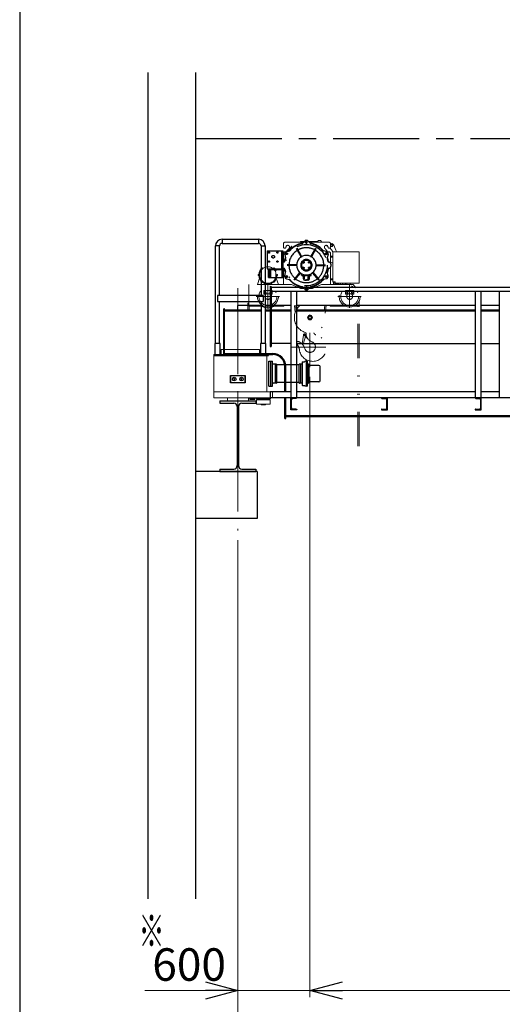
# Model space of a CAD drawing. Units: millimetres. Extents: x -185 to 185, y -134 to 137.
# Drawn here: x -185 to -140, y -54 to 37 of the extents above; entities that cross this region are included whole.
import ezdxf
from ezdxf.enums import TextEntityAlignment as Align

# ---------------------------------------------------------------- set-up
doc = ezdxf.new("R2010")
doc.units = ezdxf.units.MM
doc.header["$LTSCALE"] = 0.25
doc.header["$PDSIZE"] = 1
for name, pattern in [('CENTER', [50.8, 31.75, -6.35, 6.35, -6.35]), ('DASHED2', [9.525, 6.35, -3.175]), ('DIVIDE', [31.75, 12.7, -6.35, 0, -6.35, 0, -6.35])]:
    doc.linetypes.add(name, pattern=pattern)
doc.layers.add('Layer0016', color=7, linetype='Continuous')
doc.styles.add('dcStyle0', font='txt.shx', dxfattribs={"width": 0.8, "bigfont": 'bigfont'})
doc.dimstyles.new('dc_Rotated', dxfattribs={"dimtxt": 3, "dimasz": 3.000002, "dimexe": 0.6, "dimexo": 0.9, "dimgap": 0.9, "dimtad": 3, "dimdsep": 46, "dimtxsty": 'dcStyle0', "dimblk1": 'OPEN30', "dimblk2": 'OPEN30', "dimsah": 1, "dimcen": 0.09, "dimse2": 1, "dimclrd": 91, "dimclre": 91, "dimclrt": 7, "dimadec": 0, "dimazin": 2, "dimtfac": 1, "dimtdec": 4, "dimtmove": 0, "dimatfit": 3, "dimfxl": 1, "dimarcsym": 0})

# ---------------------------------------------------------------- blocks, each defined once
blk = doc.blocks.new('_Open30')
at = {"color": 0, "linetype": 'ByBlock', "lineweight": -2}
for p, q in [((-1, 0.267949), (0, 0)), ((0, 0), (-1, -0.267949)), ((0, 0), (-1, 0))]:
    blk.add_line(p, q, dxfattribs=at)
blk = doc.blocks.new('*D115')
at = {"layer": 'Layer0016', "color": 91, "linetype": 'Continuous', "lineweight": 13}
for p, q in [((-164.831, -11.054), (-164.831, -61.26)), ((57.391, -11.054), (57.391, -61.26)), ((-164.831, -60.66), (57.391, -60.66))]:
    blk.add_line(p, q, dxfattribs=at)
at = {"layer": 'Layer0016', "color": 91, "xscale": 3.000002807615286, "yscale": 2.999989368223643}
for p, rotation in [((-164.831, -60.66), 180), ((57.391, -60.66), 360)]:
    blk.add_blockref('_Open30', p, dxfattribs=dict(at, rotation=rotation))
at = {"layer": 'Layer0016', "color": 7, "insert": (-75.651, -59.76), "char_height": 3, "width": 45.75, "attachment_point": 8, "style": 'dcStyle0'}
blk.add_mtext('\\T1.00;走行レールスパン\u300020000', dxfattribs=at)
blk = doc.blocks.new('*D116')
at = {"layer": 'Layer0016', "color": 91, "linetype": 'Continuous', "lineweight": 13}
for p, q in [((-158.165, 4.033), (-158.165, -53.26)), ((-164.831, -11.054), (-164.831, -53.26)), ((-173.429, -52.66), (-164.831, -52.66)), ((-164.831, -52.66), (-158.165, -52.66))]:
    blk.add_line(p, q, dxfattribs=at)
at = {"layer": 'Layer0016', "color": 91, "xscale": 3.000002807615286, "yscale": 2.999989368223643, "rotation": 360}
blk.add_blockref('_Open30', (-164.831, -52.66), dxfattribs=at)
at = {"layer": 'Layer0016', "color": 7, "insert": (-165.929, -51.76), "char_height": 3, "width": 12.75, "attachment_point": 9, "style": 'dcStyle0'}
blk.add_mtext('\\T1.00;600', dxfattribs=at)
blk = doc.blocks.new('*D117')
at = {"layer": 'Layer0016', "color": 91, "linetype": 'Continuous', "lineweight": 13}
for p, q in [((-158.165, 4.033), (-158.165, -53.26)), ((45.724, 4.033), (45.724, -53.26)), ((-158.165, -52.66), (45.724, -52.66))]:
    blk.add_line(p, q, dxfattribs=at)
at = {"layer": 'Layer0016', "color": 91, "xscale": 3.000002807615286, "yscale": 2.999989368223643}
for p, rotation in [((-158.165, -52.66), 180), ((45.724, -52.66), 360)]:
    blk.add_blockref('_Open30', p, dxfattribs=dict(at, rotation=rotation))
at = {"layer": 'Layer0016', "color": 7, "insert": (-75.008, -51.76), "char_height": 3, "width": 39.75, "attachment_point": 8, "style": 'dcStyle0'}
blk.add_mtext('\\T1.00;横行稼動範囲\u300018350', dxfattribs=at)
blk = doc.blocks.new('DC_GROUP_MDOU0520_R0_96')
at = {"layer": 'Layer0016', "color": 6, "linetype": 'DIVIDE', "lineweight": 18}
for p, q in [((-160.498, 16.458), (-158.768, 16.458)), ((-159.054, 16.535), (-159.054, 16.458)), ((-158.69, 16.535), (-159.054, 16.535)), ((-157.498, 16.535), (-158.306, 16.535)), ((-158.228, 16.458), (-156.387, 16.458)), ((-157.498, 16.535), (-157.498, 16.458)), ((-157.415, 16.59), (-157.488, 16.458)), ((-157.21, 16.621), (-157.367, 16.619)), ((-157.161, 16.593), (-157.081, 16.458)), ((-160.609, 16.346), (-160.609, 16.013)), ((-160.422, 15.569), (-160.498, 15.569)), ((-156.476, 15.569), (-156.387, 15.569)), ((-156.276, 16.346), (-156.276, 16.013)), ((-156.166, 16.326), (-156.276, 16.257)), ((-155.966, 16.198), (-156.099, 16.32)), ((-156.058, 15.592), (-153.614, 15.592)), ((-156.058, 12.804), (-156.058, 15.592)), ((-155.779, 15.743), (-155.966, 16.198)), ((-155.711, 15.6), (-155.779, 15.743)), ((-153.614, 12.674), (-153.614, 15.592)), ((-160.609, 15.235), (-160.676, 15.235)), ((-160.676, 15.235), (-160.676, 14.585)), ((-160.609, 15.458), (-160.609, 14.628)), ((-156.276, 15.458), (-156.276, 14.539)), ((-156.058, 14.54), (-156.276, 14.636)), ((-156.07, 15.18), (-156.226, 15.18)), ((-156.07, 15.08), (-156.226, 15.08)), ((-162.706, 13.998), (-162.712, 13.951)), ((-162.611, 14.092), (-162.564, 14.099)), ((-161.496, 14.092), (-161.543, 14.099)), ((-161.401, 13.998), (-161.395, 13.951)), ((-160.676, 14.108), (-160.676, 13.235)), ((-160.609, 14.065), (-160.609, 12.569)), ((-156.276, 14.154), (-156.276, 12.569)), ((-162.828, 13.132), (-163.02, 12.569)), ((-162.896, 13.496), (-162.887, 13.496)), ((-162.896, 13.496), (-162.896, 13.385)), ((-162.896, 13.385), (-162.887, 13.385)), ((-162.887, 13.496), (-162.887, 13.385)), ((-162.798, 13.282), (-162.798, 13.599)), ((-162.706, 12.883), (-162.712, 12.93)), ((-162.611, 12.788), (-162.564, 12.782)), ((-161.496, 12.788), (-161.543, 12.782)), ((-161.401, 12.883), (-161.395, 12.93)), ((-161.309, 13.282), (-161.309, 13.599)), ((-161.279, 13.132), (-161.087, 12.569)), ((-161.211, 13.496), (-161.22, 13.496)), ((-161.22, 13.496), (-161.22, 13.385)), ((-161.211, 13.385), (-161.22, 13.385)), ((-161.211, 13.496), (-161.211, 13.385)), ((-160.609, 13.235), (-160.676, 13.235)), ((-156.07, 13.08), (-156.226, 13.08)), ((-156.07, 12.98), (-156.226, 12.98)), ((-156.058, 12.804), (-155.836, 12.804)), ((-156.02, 12.804), (-156.02, 12.758)), ((-155.92, 12.758), (-156.02, 12.758)), ((-155.998, 12.758), (-155.998, 12.569)), ((-155.92, 12.804), (-155.92, 12.758)), ((-155.836, 12.785), (-155.92, 12.785)), ((-155.836, 12.674), (-155.836, 12.804)), ((-159.887, 12.569), (-163.831, 12.569)), ((-163.831, 10.569), (-163.831, 12.569)), ((-161.665, 12.013), (-162.442, 12.013)), ((-162.442, 11.658), (-162.442, 12.013)), ((-162.345, 11.908), (-162.387, 11.835)), ((-162.387, 11.835), (-162.345, 11.763)), ((-162.262, 11.908), (-162.345, 11.908)), ((-162.22, 11.835), (-162.262, 11.908)), ((-162.262, 11.763), (-162.22, 11.835)), ((-162.054, 10.407), (-162.054, 12.601)), ((-161.845, 11.908), (-161.887, 11.835)), ((-161.887, 11.835), (-161.845, 11.763)), ((-161.762, 11.908), (-161.845, 11.908)), ((-161.72, 11.835), (-161.762, 11.908)), ((-161.762, 11.763), (-161.72, 11.835)), ((-161.665, 11.658), (-161.665, 12.013)), ((-159.054, 12.18), (-159.887, 12.569)), ((-158.712, 12.18), (-159.054, 12.18)), ((-157.942, 12.18), (-158.284, 12.18)), ((-157.109, 12.569), (-157.942, 12.18)), ((-155.122, 12.569), (-157.109, 12.569)), ((-155.931, 12.569), (-155.931, 12.635)), ((-155.931, 12.635), (-155.487, 12.635)), ((-155.836, 12.674), (-153.614, 12.674)), ((-155.82, 12.635), (-155.82, 12.674)), ((-155.82, 12.674), (-155.82, 12.635)), ((-155.598, 12.569), (-155.598, 12.635)), ((-155.483, 12.594), (-155.598, 12.613)), ((-155.487, 12.635), (-155.487, 12.674)), ((-155.47, 12.569), (-155.483, 12.594)), ((-155.331, 12.569), (-155.331, 12.674)), ((-155.028, 12.674), (-155.145, 12.615)), ((-155.122, 12.569), (-155.145, 12.615)), ((-154.165, 12.569), (-155.122, 12.569)), ((-154.887, 11.658), (-154.887, 12.013)), ((-154.109, 12.013), (-154.887, 12.013)), ((-154.79, 11.908), (-154.831, 11.835)), ((-154.831, 11.835), (-154.79, 11.763)), ((-154.706, 11.908), (-154.79, 11.908)), ((-154.724, 12.569), (-154.777, 12.674)), ((-154.665, 11.835), (-154.706, 11.908)), ((-154.706, 11.763), (-154.665, 11.835)), ((-154.498, 10.407), (-154.498, 12.601)), ((-154.442, 12.569), (-154.442, 12.674)), ((-154.29, 11.908), (-154.331, 11.835)), ((-154.331, 11.835), (-154.29, 11.763)), ((-154.206, 11.908), (-154.29, 11.908)), ((-154.165, 11.835), (-154.206, 11.908)), ((-154.206, 11.763), (-154.165, 11.835)), ((-154.165, 12.569), (-153.939, 12.253)), ((-154.109, 11.658), (-154.109, 12.013)), ((-160.98, 11.458), (-163.133, 11.458)), ((-162.242, 11.658), (-162.442, 11.658)), ((-162.345, 11.763), (-162.262, 11.763)), ((-162.137, 11.683), (-162.137, 11.72)), ((-162.137, 11.683), (-161.97, 11.683)), ((-161.97, 11.683), (-161.97, 11.72)), ((-161.665, 11.658), (-161.865, 11.658)), ((-161.845, 11.763), (-161.762, 11.763)), ((-153.424, 11.458), (-155.577, 11.458)), ((-154.687, 11.658), (-154.887, 11.658)), ((-154.79, 11.763), (-154.706, 11.763)), ((-154.581, 11.683), (-154.581, 11.72)), ((-154.581, 11.683), (-154.415, 11.683)), ((-154.415, 11.683), (-154.415, 11.72)), ((-154.109, 11.658), (-154.309, 11.658)), ((-154.29, 11.763), (-154.206, 11.763)), ((-153.609, 10.569), (-153.609, 11.064)), ((-163.831, 10.846), (-163.909, 10.846)), ((-163.909, 10.124), (-163.909, 10.846)), ((-163.776, 10.124), (-163.909, 10.124)), ((-162.447, 10.569), (-163.831, 10.569)), ((-163.776, 10.124), (-163.776, 10.569)), ((-160.609, 10.569), (-161.66, 10.569)), ((-160.609, 10.569), (-160.554, 10.624)), ((-156.331, 10.624), (-160.554, 10.624)), ((-159.534, 9.973), (-159.599, 10.624)), ((-159.432, 10.205), (-159.474, 10.624)), ((-158.165, 4.933), (-158.165, 10.804)), ((-156.865, 10.144), (-156.798, 10.624)), ((-156.774, 9.905), (-156.672, 10.624)), ((-156.276, 10.569), (-156.331, 10.624)), ((-154.892, 10.569), (-156.276, 10.569)), ((-153.609, 10.569), (-154.104, 10.569)), ((-153.754, -2.39), (-153.754, 10.569)), ((-153.609, -2.39), (-153.609, 10.569)), ((-158.28, 9.708), (-158.396, 9.508)), ((-158.396, 9.508), (-158.28, 9.308)), ((-158.049, 9.708), (-158.28, 9.708)), ((-158.28, 9.308), (-158.049, 9.308)), ((-158.049, 9.708), (-158.139, 9.708)), ((-157.934, 9.508), (-158.049, 9.708)), ((-158.049, 9.308), (-157.934, 9.508)), ((-158.892, 7.065), (-158.78, 7.891)), ((-158.542, 7.839), (-158.782, 7.05)), ((-158.75, 7.874), (-158.568, 7.874)), ((-158.659, 7.783), (-158.659, 7.965)), ((-158.565, 7.952), (-158.536, 7.952)), ((-158.515, 8.003), (-158.515, 8.104)), ((-159.863, 6.78), (-156.045, 6.78)), ((-158.892, 7.065), (-158.782, 7.05))]:
    blk.add_line(p, q, dxfattribs=at)
at = {"layer": 'Layer0016', "color": 6, "linetype": 'DIVIDE', "lineweight": 25}
for p, q in [((-158.655, 16.57), (-158.866, 16.36)), ((-158.57, 16.499), (-158.498, 16.541)), ((-158.57, 16.416), (-158.57, 16.499)), ((-158.498, 16.374), (-158.57, 16.416)), ((-158.426, 16.499), (-158.498, 16.541)), ((-158.498, 16.374), (-158.426, 16.416)), ((-158.426, 16.416), (-158.426, 16.499)), ((-158.341, 16.57), (-158.13, 16.36)), ((-162.12, 15.68), (-160.676, 15.68)), ((-162.12, 15.68), (-162.12, 14.013)), ((-160.809, 15.68), (-160.809, 14.013)), ((-160.676, 15.68), (-160.676, 14.013)), ((-160.399, 15.444), (-160.326, 15.485)), ((-160.345, 15.594), (-160.058, 15.671)), ((-160.326, 15.485), (-160.254, 15.444)), ((-159.92, 16.051), (-160.203, 15.769)), ((-160.203, 15.706), (-160.172, 15.674)), ((-159.983, 15.831), (-160.14, 15.674)), ((-159.826, 15.989), (-159.983, 15.831)), ((-159.857, 16.051), (-159.826, 16.02)), ((-159.849, 15.965), (-159.813, 15.929)), ((-158.992, 15.136), (-159.416, 15.87)), ((-158.935, 15.169), (-159.358, 15.903)), ((-158.061, 15.169), (-157.638, 15.903)), ((-158.004, 15.136), (-157.58, 15.87)), ((-156.651, 15.594), (-156.938, 15.671)), ((-156.67, 15.485), (-156.742, 15.444)), ((-156.598, 15.444), (-156.67, 15.485)), ((-160.502, 15.322), (-160.425, 15.035)), ((-160.398, 15.36), (-160.399, 15.444)), ((-160.326, 15.319), (-160.398, 15.36)), ((-160.254, 15.36), (-160.326, 15.319)), ((-160.254, 15.444), (-160.254, 15.36)), ((-158.753, 14.666), (-158.809, 14.634)), ((-158.809, 14.634), (-158.809, 14.57)), ((-158.809, 14.57), (-158.753, 14.538)), ((-158.698, 14.634), (-158.753, 14.666)), ((-158.753, 14.538), (-158.698, 14.57)), ((-158.698, 14.57), (-158.698, 14.634)), ((-158.298, 14.634), (-158.243, 14.666)), ((-158.298, 14.57), (-158.298, 14.634)), ((-158.243, 14.538), (-158.298, 14.57)), ((-158.243, 14.666), (-158.187, 14.634)), ((-158.187, 14.57), (-158.243, 14.538)), ((-158.187, 14.634), (-158.187, 14.57)), ((-156.742, 15.444), (-156.742, 15.36)), ((-156.742, 15.36), (-156.67, 15.319)), ((-156.67, 15.319), (-156.598, 15.36)), ((-156.598, 15.36), (-156.598, 15.444)), ((-156.494, 15.322), (-156.571, 15.035)), ((-162.12, 14.013), (-160.676, 14.013)), ((-161.987, 13.208), (-161.987, 13.93)), ((-161.987, 13.93), (-160.676, 13.93)), ((-161.887, 13.208), (-161.887, 13.93)), ((-161.787, 13.93), (-161.887, 13.93)), ((-161.887, 13.208), (-161.887, 13.93)), ((-161.787, 13.208), (-161.787, 13.93)), ((-160.776, 13.93), (-160.776, 13.208)), ((-160.676, 13.208), (-160.676, 13.93)), ((-160.502, 13.371), (-160.425, 13.658)), ((-159.429, 14.38), (-160.276, 14.38)), ((-159.429, 14.313), (-160.276, 14.313)), ((-159.122, 13.655), (-159.667, 13.006)), ((-158.809, 14.123), (-158.753, 14.155)), ((-158.809, 14.059), (-158.809, 14.123)), ((-158.753, 14.027), (-158.809, 14.059)), ((-158.753, 14.155), (-158.698, 14.123)), ((-158.698, 14.059), (-158.753, 14.027)), ((-158.698, 14.123), (-158.698, 14.059)), ((-158.243, 14.155), (-158.298, 14.123)), ((-158.298, 14.123), (-158.298, 14.059)), ((-158.298, 14.059), (-158.243, 14.027)), ((-158.187, 14.123), (-158.243, 14.155)), ((-158.243, 14.027), (-158.187, 14.059)), ((-157.874, 13.655), (-157.33, 13.006)), ((-157.567, 14.38), (-156.72, 14.38)), ((-157.567, 14.313), (-156.72, 14.313)), ((-156.494, 13.371), (-156.571, 13.658)), ((-161.987, 13.208), (-160.676, 13.208)), ((-161.787, 13.208), (-161.887, 13.208)), ((-160.398, 13.333), (-160.399, 13.249)), ((-160.399, 13.249), (-160.326, 13.208)), ((-160.326, 13.374), (-160.398, 13.333)), ((-160.345, 13.098), (-160.058, 13.021)), ((-160.254, 13.333), (-160.326, 13.374)), ((-160.326, 13.208), (-160.254, 13.249)), ((-160.254, 13.249), (-160.254, 13.333)), ((-159.071, 13.612), (-159.615, 12.963)), ((-158.942, 13.424), (-158.942, 13.545)), ((-158.92, 13.402), (-158.498, 13.402)), ((-158.87, 13.393), (-158.87, 13.402)), ((-158.87, 13.393), (-158.498, 13.393)), ((-158.854, 13.379), (-158.854, 13.364)), ((-158.754, 13.379), (-158.854, 13.379)), ((-158.85, 13.393), (-158.85, 13.379)), ((-158.757, 13.393), (-158.85, 13.393)), ((-158.804, 13.393), (-158.812, 13.379)), ((-158.804, 13.379), (-158.795, 13.393)), ((-158.776, 13.078), (-158.776, 13.345)), ((-158.757, 13.393), (-158.757, 13.379)), ((-158.754, 13.379), (-158.754, 13.364)), ((-158.7, 13.002), (-158.498, 13.002)), ((-158.665, 13.078), (-158.665, 13.371)), ((-158.654, 12.996), (-158.498, 12.996)), ((-158.654, 12.996), (-158.654, 12.985)), ((-158.62, 13.002), (-158.62, 12.996)), ((-158.62, 12.952), (-158.498, 12.952)), ((-158.076, 13.402), (-158.498, 13.402)), ((-158.126, 13.393), (-158.498, 13.393)), ((-158.296, 13.002), (-158.498, 13.002)), ((-158.342, 12.996), (-158.498, 12.996)), ((-158.376, 12.952), (-158.498, 12.952)), ((-158.376, 13.002), (-158.376, 12.996)), ((-158.342, 12.996), (-158.342, 12.985)), ((-158.331, 13.078), (-158.331, 13.371)), ((-158.242, 13.379), (-158.242, 13.364)), ((-158.242, 13.379), (-158.142, 13.379)), ((-158.239, 13.393), (-158.239, 13.379)), ((-158.239, 13.393), (-158.146, 13.393)), ((-158.22, 13.078), (-158.22, 13.345)), ((-158.192, 13.379), (-158.201, 13.393)), ((-158.192, 13.393), (-158.184, 13.379)), ((-158.146, 13.393), (-158.146, 13.379)), ((-158.142, 13.379), (-158.142, 13.364)), ((-158.126, 13.393), (-158.126, 13.402)), ((-158.054, 13.424), (-158.054, 13.545)), ((-157.925, 13.612), (-157.381, 12.963)), ((-156.651, 13.098), (-156.938, 13.021)), ((-156.742, 13.333), (-156.67, 13.374)), ((-156.742, 13.249), (-156.742, 13.333)), ((-156.67, 13.208), (-156.742, 13.249)), ((-156.67, 13.374), (-156.598, 13.333)), ((-156.598, 13.249), (-156.67, 13.208)), ((-156.598, 13.333), (-156.598, 13.249)), ((-159.109, 12.346), (-159.109, 12.389)), ((-158.846, 12.313), (-159.076, 12.313)), ((-159.054, 12.304), (-159.054, 12.313)), ((-158.837, 12.304), (-159.054, 12.304)), ((-159.048, 12.29), (-159.048, 12.275)), ((-159.048, 12.29), (-158.948, 12.29)), ((-159.044, 12.304), (-159.044, 12.29)), ((-159.044, 12.304), (-158.952, 12.304)), ((-158.998, 12.29), (-159.006, 12.304)), ((-158.998, 12.304), (-158.99, 12.29)), ((-158.952, 12.304), (-158.952, 12.29)), ((-158.948, 12.29), (-158.948, 12.275)), ((-158.655, 12.123), (-158.866, 12.333)), ((-158.498, 12.319), (-158.57, 12.277)), ((-158.57, 12.277), (-158.57, 12.194)), ((-158.57, 12.194), (-158.498, 12.152)), ((-158.498, 12.319), (-158.426, 12.277)), ((-158.426, 12.194), (-158.498, 12.152)), ((-158.426, 12.277), (-158.426, 12.194)), ((-158.341, 12.123), (-158.13, 12.333)), ((-158.159, 12.304), (-157.942, 12.304)), ((-158.15, 12.313), (-157.92, 12.313)), ((-158.048, 12.29), (-158.048, 12.275)), ((-157.948, 12.29), (-158.048, 12.29)), ((-158.044, 12.304), (-158.044, 12.29)), ((-157.952, 12.304), (-158.044, 12.304)), ((-157.998, 12.304), (-158.006, 12.29)), ((-157.998, 12.29), (-157.99, 12.304)), ((-157.952, 12.304), (-157.952, 12.29)), ((-157.948, 12.29), (-157.948, 12.275)), ((-157.942, 12.304), (-157.942, 12.313)), ((-157.887, 12.346), (-157.887, 12.389))]:
    blk.add_line(p, q, dxfattribs=at)
for centre, radius in [((-161.954, 15.513), 0.0561), ((-161.176, 15.513), 0.0561), ((-158.498, 14.346), 1.917), ((-160.326, 15.402), 0.0722), ((-156.67, 15.402), 0.0722), ((-161.954, 14.68), 0.0561), ((-161.565, 15.124), 0.122), ((-161.176, 14.68), 0.0561), ((-158.753, 14.602), 0.0556), ((-158.243, 14.602), 0.0556), ((-158.753, 14.091), 0.0556), ((-158.243, 14.091), 0.0556), ((-160.326, 13.291), 0.0722), ((-156.67, 13.291), 0.0722)]:
    blk.add_circle(centre, radius, dxfattribs=at)
at = {"layer": 'Layer0016', "color": 6, "linetype": 'DIVIDE', "lineweight": 18}
for centre, radius in [((-156.16, 16.15), 0.0944), ((-162.054, 13.44), 0.833), ((-162.054, 11.458), 0.972), ((-162.054, 11.458), 0.833), ((-162.304, 11.835), 0.0722), ((-161.804, 11.835), 0.0722), ((-154.498, 11.458), 0.972), ((-154.498, 11.458), 0.833), ((-154.748, 11.835), 0.0722), ((-154.248, 11.835), 0.0722), ((-158.165, 9.508), 0.2), ((-158.165, 9.508), 0.133), ((-158.165, 9.508), 0.117), ((-158.659, 7.874), 0.0389), ((-158.659, 7.874), 0.0256)]:
    blk.add_circle(centre, radius, dxfattribs=at)
for centre, radius, start, end in [((-160.498, 16.346), 0.111, 90, 180), ((-157.367, 16.563), 0.0556, 90.705, 151.17073), ((-157.209, 16.565), 0.0556, 30.49992, 90.705), ((-156.387, 16.346), 0.111, 0, 90), ((-160.498, 16.013), 0.111, 180, 0), ((-160.498, 15.458), 0.111, 90, 180), ((-160.422, 15.68), 0.111, 270, 325.28188), ((-160.22, 16.013), 0.167, 315.93919, 180), ((-158.498, 14.346), 2.23, 135.93919, 145.28188), ((-156.665, 16.013), 0.167, 0, 224.06081), ((-158.498, 14.346), 2.311, 33.40004, 42.27369), ((-157.261, 14.942), 1.356, 56.26737, 65.54937), ((-156.476, 15.68), 0.111, 213.40004, 270), ((-156.387, 16.013), 0.111, 180, 304.69294), ((-156.387, 15.458), 0.111, 0, 90), ((-156.387, 16.013), 0.111, 304.69294, 0), ((-157.261, 14.942), 1.356, 27.4984, 46.27681), ((-156.136, 16.279), 0.0556, 47.66556, 121.99375), ((-155.761, 15.576), 0.0556, 16.33107, 25.705), ((-156.226, 15.03), 0.15, 90, 109.47122), ((-156.226, 15.03), 0.05, 90, 180), ((-156.07, 15.23), 0.05, 270, 283.95652), ((-156.07, 15.23), 0.15, 270, 274.61128), ((-162.054, 13.44), 0.761, 12.01251, 167.98749), ((-162.596, 13.982), 0.111, 97.8542, 172.1458), ((-161.511, 13.982), 0.111, 7.8542, 82.1458), ((-162.896, 13.44), 0.0556, 90, 270), ((-162.054, 13.44), 0.761, 192.01251, 347.98749), ((-162.596, 12.898), 0.111, 187.8542, 262.1458), ((-161.511, 12.898), 0.111, 277.8542, 352.1458), ((-161.211, 13.44), 0.0556, 270, 90), ((-156.226, 13.13), 0.05, 180, 270), ((-156.226, 13.13), 0.15, 250.52878, 270), ((-156.07, 12.93), 0.15, 85.38872, 90), ((-156.07, 12.93), 0.05, 76.04348, 90), ((-162.609, 12.541), 0.244, 6.47933, 37.27156), ((-161.498, 12.541), 0.244, 142.72844, 173.52067), ((-155.72, 12.735), 0.1, 217.66989, 270), ((-154.887, 12.496), 0.0903, 53.1301, 126.8699), ((-162.054, 11.458), 0.275, 107.6397, 72.3603), ((-154.498, 11.458), 0.275, 107.6397, 72.3603), ((-162.054, 11.458), 1.078, 235.56237, 304.43763), ((-158.165, 9.508), 1.447, 129.47614, 50.52386), ((-159.265, 7.146), 0.144, 66.81989, 220.62186), ((-159.601, 6.36), 1, 16.69569, 66.81989), ((-157.909, 6.702), 1.244, 187.69839, 76.84348), ((-158.659, 7.874), 0.122, 343.09057, 172.37825), ((-159.601, 6.367), 1.7, 41.09726, 52.95227), ((-158.536, 7.974), 0.0222, 270, 2.01569), ((-157.726, 8.003), 0.789, 180, 250.09161), ((-157.57, 8.152), 0.244, 191.03932, 256.84348), ((-160.133, 6.401), 1, 7.69839, 40.62186), ((-158.165, 6.791), 0.5, 196.69569, 70.09161)]:
    blk.add_arc(centre, radius, start, end, dxfattribs=at)
at = {"layer": 'Layer0016', "color": 6, "linetype": 'DIVIDE', "lineweight": 25}
for centre, radius, start, end in [((-158.498, 14.346), 2.067, 99.55116, 129.75597), ((-158.498, 16.413), 0.222, 45, 135), ((-158.498, 16.458), 0.0722, 90, 270), ((-158.498, 16.458), 0.0722, 270, 90), ((-158.498, 14.346), 2.067, 39.55116, 80.44884), ((-160.288, 15.38), 0.222, 105, 195), ((-160.172, 15.737), 0.0444, 135, 225), ((-160.156, 15.69), 0.0222, 225, 315), ((-160.148, 15.682), 0.0333, 285, 26.06508), ((-158.498, 14.346), 1.611, 122.32344, 177.67656), ((-160.086, 15.779), 0.111, 285, 317.95747), ((-160.086, 15.779), 0.111, 285, 317.95747), ((-158.498, 14.346), 2.028, 102.04253, 137.95747), ((-159.889, 16.02), 0.0444, 45, 135), ((-159.842, 16.004), 0.0222, 315, 45), ((-159.79, 15.953), 0.0333, 225, 308.81053), ((-159.377, 15.736), 0.0333, 302.32344, 30), ((-159.262, 15.803), 0.0333, 210, 297.67656), ((-158.498, 14.346), 1.611, 90, 117.67656), ((-158.944, 16.438), 0.111, 282.04253, 315), ((-158.498, 14.346), 1.611, 62.32344, 90), ((-158.052, 16.438), 0.111, 225, 257.95747), ((-158.498, 14.346), 2.028, 42.04253, 77.95747), ((-157.734, 15.803), 0.0333, 242.32344, 330), ((-157.619, 15.736), 0.0333, 150, 237.67656), ((-158.498, 14.346), 1.611, 2.32344, 57.67656), ((-156.91, 15.779), 0.111, 222.04253, 255), ((-156.708, 15.38), 0.222, 345, 75), ((-160.476, 14.346), 0.311, 102.85159, 257.14841), ((-160.56, 14.715), 0.0667, 282.85159, 349.8717), ((-158.498, 14.346), 2.067, 159.55116, 171.54075), ((-158.498, 14.346), 2.028, 162.04253, 169.8717), ((-160.533, 15.006), 0.111, 342.04253, 15), ((-158.498, 14.346), 0.9, 90, 270), ((-158.498, 14.346), 0.528, 90, 270), ((-159.021, 15.119), 0.0333, 304.09604, 30), ((-158.498, 14.346), 0.472, 90, 270), ((-158.498, 14.346), 0.444, 90, 270), ((-158.906, 15.186), 0.0333, 210, 295.90396), ((-158.498, 14.346), 0.9, 270, 90), ((-158.498, 14.346), 0.528, 270, 90), ((-158.498, 14.346), 0.472, 270, 90), ((-158.498, 14.346), 0.444, 270, 90), ((-158.09, 15.186), 0.0333, 244.09604, 330), ((-157.975, 15.119), 0.0333, 150, 235.90396), ((-156.463, 15.006), 0.111, 165, 197.95747), ((-158.498, 14.346), 2.028, 10.1283, 17.95747), ((-158.498, 14.346), 2.067, 8.45925, 20.44884), ((-156.436, 14.715), 0.0667, 190.1283, 257.14841), ((-156.52, 14.346), 0.311, 282.85159, 77.14841), ((-160.56, 13.978), 0.0667, 10.1283, 77.14841), ((-158.498, 14.346), 2.067, 188.45925, 200.44884), ((-158.498, 14.346), 2.028, 190.1283, 197.95747), ((-160.533, 13.687), 0.111, 345, 17.95747), ((-160.141, 14.413), 0.0333, 270, 357.67656), ((-160.141, 14.28), 0.0333, 2.32344, 90), ((-158.498, 14.346), 1.611, 182.32344, 227.67656), ((-159.429, 14.413), 0.0333, 270, 355.90396), ((-159.429, 14.28), 0.0333, 4.09604, 90), ((-159.148, 13.676), 0.0333, 320, 45.90396), ((-157.849, 13.676), 0.0333, 134.09604, 220), ((-157.567, 14.413), 0.0333, 184.09604, 270), ((-157.567, 14.28), 0.0333, 90, 175.90396), ((-158.498, 14.346), 1.611, 312.32344, 357.67656), ((-156.855, 14.413), 0.0333, 182.32344, 270), ((-156.855, 14.28), 0.0333, 90, 177.67656), ((-156.463, 13.687), 0.111, 162.04253, 195), ((-158.498, 14.346), 2.028, 342.04253, 349.8717), ((-158.498, 14.346), 2.067, 339.55116, 351.54075), ((-156.436, 13.978), 0.0667, 102.85159, 169.8717), ((-160.288, 13.313), 0.222, 165, 255), ((-158.498, 14.346), 2.067, 219.55116, 252.80055), ((-160.086, 12.914), 0.111, 42.04253, 75), ((-158.498, 14.346), 2.028, 222.04253, 257.95747), ((-159.605, 13.131), 0.0333, 320, 47.67656), ((-159.503, 13.045), 0.0333, 52.32344, 140), ((-158.498, 14.346), 1.611, 232.32344, 270), ((-159.045, 13.59), 0.0333, 54.09604, 140), ((-158.976, 13.545), 0.0333, 0, 59.20921), ((-158.92, 13.424), 0.0222, 180, 270), ((-158.836, 13.364), 0.0178, 180, 253.80872), ((-158.804, 13.475), 0.133, 253.80866, 286.19135), ((-158.7, 13.078), 0.0756, 180, 270), ((-158.771, 13.364), 0.0178, 286.19141, 0), ((-158.62, 12.985), 0.0333, 180, 270), ((-158.498, 14.346), 1.611, 270, 307.67656), ((-158.376, 12.985), 0.0333, 270, 0), ((-158.296, 13.078), 0.0756, 270, 0), ((-158.225, 13.364), 0.0178, 180, 253.80859), ((-158.192, 13.475), 0.133, 253.80865, 286.19134), ((-158.16, 13.364), 0.0178, 286.19128, 0), ((-158.076, 13.424), 0.0222, 270, 0), ((-158.498, 14.346), 2.028, 282.04253, 317.95747), ((-158.02, 13.545), 0.0333, 120.79079, 180), ((-157.951, 13.59), 0.0333, 40, 125.90396), ((-158.498, 14.346), 2.067, 287.19945, 320.44884), ((-157.493, 13.045), 0.0333, 40, 127.67656), ((-157.391, 13.131), 0.0333, 132.32344, 220), ((-156.91, 12.914), 0.111, 105, 137.95747), ((-156.708, 13.313), 0.222, 285, 15), ((-159.142, 12.389), 0.0333, 0, 71.77988), ((-159.076, 12.346), 0.0333, 180, 270), ((-159.03, 12.275), 0.0178, 180, 253.80859), ((-158.998, 12.386), 0.133, 253.80865, 286.19134), ((-158.966, 12.275), 0.0178, 286.19128, 0), ((-158.944, 12.255), 0.111, 45, 77.95747), ((-158.498, 12.28), 0.222, 225, 315), ((-158.498, 12.235), 0.0722, 90, 270), ((-158.498, 12.235), 0.0722, 270, 90), ((-158.052, 12.255), 0.111, 102.04253, 135), ((-158.03, 12.275), 0.0178, 180, 253.80872), ((-157.998, 12.386), 0.133, 253.80866, 286.19135), ((-157.966, 12.275), 0.0178, 286.19141, 0), ((-157.92, 12.346), 0.0333, 270, 0), ((-157.854, 12.389), 0.0333, 108.22012, 180)]:
    blk.add_arc(centre, radius, start, end, dxfattribs=at)
at = {"layer": 'Layer0016', "color": 6, "linetype": 'DIVIDE'}
blk.add_point((-158.165, 6.791), dxfattribs=at)
blk = doc.blocks.new('DC_GROUP_MDOU0520_R0_97')
at = {"layer": 'Layer0016', "color": 8, "linetype": 'Continuous', "lineweight": 25}
for p, q in [((-166.498, 1.824), (-163.165, 1.824)), ((-166.498, 1.824), (-166.498, 1.602)), ((-163.165, 1.824), (-163.165, 1.602)), ((-166.498, 1.602), (-165.209, 1.602)), ((-164.898, 1.291), (-164.898, -4.176)), ((-164.765, 1.291), (-164.765, -4.176)), ((-164.454, 1.602), (-163.165, 1.602)), ((-166.498, -4.487), (-165.209, -4.487)), ((-166.498, -4.487), (-166.498, -4.709)), ((-164.454, -4.487), (-163.165, -4.487)), ((-163.165, -4.487), (-163.165, -4.709)), ((-166.498, -4.709), (-163.165, -4.709))]:
    blk.add_line(p, q, dxfattribs=at)
for centre, start, end in [((-165.209, 1.291), 0, 90), ((-164.454, 1.291), 90, 180), ((-165.209, -4.176), 270, 0), ((-164.454, -4.176), 180, 270)]:
    blk.add_arc(centre, 0.311, start, end, dxfattribs=at)
blk = doc.blocks.new('DC_GROUP_MDOU0520_R0_113')
at = {"layer": 'Layer0016', "color": 7, "linetype": 'Continuous', "lineweight": 25}
for p, q in [((-159.942, 0.991), (-159.942, 2.102)), ((-159.387, 2.102), (-159.942, 2.102)), ((-159.887, 1.178), (-159.887, 1.915)), ((-159.428, 2.037), (-159.806, 2.004)), ((-159.387, 2.102), (-159.387, 2.081)), ((-159.387, 0.991), (-159.942, 0.991)), ((-159.428, 1.056), (-159.806, 1.089)), ((-159.387, 1.012), (-159.387, 0.991))]:
    blk.add_line(p, q, dxfattribs=at)
for centre, radius, start, end in [((-159.798, 1.915), 0.0889, 95, 180), ((-159.431, 2.081), 0.0444, 275, 0), ((-159.798, 1.178), 0.0889, 180, 265), ((-159.431, 1.012), 0.0444, 0, 85)]:
    blk.add_arc(centre, radius, start, end, dxfattribs=at)
blk = doc.blocks.new('DC_GROUP_MDOU0520_R0_114')
at = {"layer": 'Layer0016', "color": 7, "linetype": 'Continuous', "lineweight": 25}
for p, q in [((-142.887, 2.102), (-142.331, 2.102)), ((-142.887, 2.102), (-142.887, 2.081)), ((-142.846, 2.037), (-142.468, 2.004)), ((-142.387, 1.178), (-142.387, 1.915)), ((-142.331, 0.991), (-142.331, 2.102)), ((-142.887, 1.012), (-142.887, 0.991)), ((-142.887, 0.991), (-142.331, 0.991)), ((-142.846, 1.056), (-142.468, 1.089))]:
    blk.add_line(p, q, dxfattribs=at)
for centre, radius, start, end in [((-142.842, 2.081), 0.0444, 180, 265), ((-142.476, 1.915), 0.0889, 0, 85), ((-142.842, 1.012), 0.0444, 95, 180), ((-142.476, 1.178), 0.0889, 275, 0)]:
    blk.add_arc(centre, radius, start, end, dxfattribs=at)
blk = doc.blocks.new('DC_GROUP_MDOU0520_R0_115')
at = {"layer": 'Layer0016', "color": 7, "linetype": 'Continuous', "lineweight": 25}
for p, q in [((-151.554, 2.102), (-150.998, 2.102)), ((-151.554, 2.102), (-151.554, 2.081)), ((-151.513, 2.037), (-151.135, 2.004)), ((-151.054, 1.178), (-151.054, 1.915)), ((-150.998, 0.991), (-150.998, 2.102)), ((-151.554, 1.012), (-151.554, 0.991)), ((-151.554, 0.991), (-150.998, 0.991)), ((-151.513, 1.056), (-151.135, 1.089))]:
    blk.add_line(p, q, dxfattribs=at)
for centre, radius, start, end in [((-151.509, 2.081), 0.0444, 180, 265), ((-151.142, 1.915), 0.0889, 0, 85), ((-151.509, 1.012), 0.0444, 95, 180), ((-151.142, 1.178), 0.0889, 275, 0)]:
    blk.add_arc(centre, radius, start, end, dxfattribs=at)
blk = doc.blocks.new('DC_GROUP_MDOU0520_R0_117')
at = {"layer": 'Layer0016', "color": 30, "linetype": 'Continuous', "lineweight": 25}
blk.add_circle((-165.165, 3.824), 0.167, dxfattribs=at)
blk = doc.blocks.new('DC_GROUP_MDOU0520_R0_118')
at = {"layer": 'Layer0016', "color": 30, "linetype": 'Continuous', "lineweight": 25}
blk.add_circle((-164.498, 3.824), 0.167, dxfattribs=at)
blk = doc.blocks.new('DC_GROUP_MDOU0520_R0_116')
at = {"layer": 'Layer0016', "color": 30, "linetype": 'Continuous', "lineweight": 13}
for p, q in [((-166.387, 5.991), (-166.387, 6.546)), ((-162.831, 6.546), (-166.387, 6.546)), ((-162.831, 5.991), (-162.831, 6.546)), ((-167.054, 5.991), (-167.054, 2.658)), ((-162.165, 5.991), (-167.054, 5.991)), ((-162.165, 5.991), (-162.165, 2.658)), ((-165.476, 3.513), (-165.476, 4.135)), ((-165.476, 4.135), (-164.187, 4.135)), ((-164.187, 4.135), (-164.187, 3.513)), ((-164.187, 3.513), (-165.476, 3.513)), ((-167.054, 2.658), (-162.165, 2.658)), ((-163.012, 2.658), (-161.637, 2.658))]:
    blk.add_line(p, q, dxfattribs=at)
at = {"layer": 'Layer0016', "color": 30, "linetype": 'Continuous', "lineweight": 25}
for p, q in [((-161.965, 3.158), (-161.965, 5.491)), ((-161.965, 5.491), (-161.631, 5.491)), ((-161.798, 3.158), (-161.798, 5.491)), ((-161.631, 3.158), (-161.631, 5.491)), ((-158.454, 5.491), (-158.598, 5.491)), ((-158.52, 5.491), (-158.52, 3.158)), ((-158.431, 5.469), (-158.431, 3.18)), ((-161.381, 5.213), (-161.57, 5.213)), ((-161.381, 5.213), (-161.381, 3.435)), ((-161.292, 5.213), (-161.381, 5.213)), ((-161.27, 5.191), (-161.27, 3.458)), ((-159.192, 5.13), (-161.237, 5.13)), ((-159.159, 3.458), (-159.159, 5.191)), ((-158.915, 5.213), (-159.137, 5.213)), ((-159.048, 5.213), (-159.048, 3.435)), ((-158.881, 5.396), (-158.881, 3.252)), ((-158.848, 5.43), (-158.665, 5.43)), ((-158.398, 5.269), (-158.376, 5.269)), ((-158.376, 5.269), (-158.376, 3.38)), ((-158.354, 5.158), (-158.354, 3.491)), ((-158.248, 5.158), (-158.354, 5.158)), ((-158.226, 3.513), (-158.226, 5.135)), ((-157.348, 5.085), (-158.215, 5.085)), ((-157.237, 3.674), (-157.237, 4.974)), ((-165.498, 3.491), (-165.498, 4.158)), ((-165.498, 4.158), (-164.165, 4.158)), ((-164.165, 4.158), (-164.165, 3.491)), ((-164.165, 3.491), (-165.498, 3.491)), ((-161.965, 3.158), (-161.631, 3.158)), ((-161.381, 3.435), (-161.57, 3.435)), ((-161.292, 3.435), (-161.381, 3.435)), ((-159.192, 3.519), (-161.237, 3.519)), ((-158.915, 3.435), (-159.137, 3.435)), ((-158.848, 3.219), (-158.665, 3.219)), ((-158.454, 3.158), (-158.598, 3.158)), ((-158.398, 3.38), (-158.376, 3.38)), ((-158.248, 3.491), (-158.354, 3.491)), ((-157.348, 3.563), (-158.215, 3.563))]:
    blk.add_line(p, q, dxfattribs=at)
at = {"layer": 'Layer0016', "color": 30, "linetype": 'Continuous', "lineweight": 18}
for p, q in [((-167.054, 2.658), (-167.054, 2.102)), ((-161.637, 2.102), (-167.054, 2.102)), ((-165.79, 1.824), (-165.79, 2.102)), ((-165.79, 1.824), (-163.845, 1.824)), ((-163.845, 1.824), (-163.845, 2.102)), ((-163.845, 2.074), (-163.728, 2.074)), ((-163.728, 1.935), (-163.728, 2.102)), ((-163.728, 2.029), (-163.262, 2.029)), ((-163.728, 1.983), (-163.262, 1.983)), ((-163.262, 1.935), (-163.728, 1.935)), ((-163.262, 1.935), (-163.262, 2.102)), ((-163.137, 2.102), (-163.137, 2.002)), ((-161.804, 2.002), (-163.137, 2.002)), ((-161.831, 1.913), (-163.109, 1.913)), ((-163.109, 1.913), (-163.109, 1.502)), ((-162.748, 2.002), (-162.748, 1.913)), ((-162.192, 2.002), (-162.192, 1.913)), ((-161.831, 1.913), (-161.831, 1.502)), ((-161.804, 2.102), (-161.804, 2.002)), ((-161.637, 2.658), (-161.637, 2.102)), ((-161.831, 1.502), (-163.109, 1.502)), ((-162.665, 1.502), (-162.665, 1.446)), ((-162.276, 1.446), (-162.665, 1.446)), ((-162.276, 1.502), (-162.276, 1.446))]:
    blk.add_line(p, q, dxfattribs=at)
at = {"layer": 'Layer0016', "color": 30, "linetype": 'Continuous', "lineweight": 13}
for centre in [(-165.165, 3.824), (-164.498, 3.824)]:
    blk.add_circle(centre, 0.0444, dxfattribs=at)
at = {"layer": 'Layer0016', "color": 30, "linetype": 'Continuous', "lineweight": 25}
for centre, radius, start, end in [((-158.665, 5.463), 0.0333, 270, 355.21981), ((-158.598, 5.458), 0.0333, 90, 175.21981), ((-158.454, 5.469), 0.0222, 0, 90), ((-161.57, 5.28), 0.0667, 203.55646, 270), ((-161.292, 5.191), 0.0222, 0, 90), ((-161.237, 5.163), 0.0333, 180, 270), ((-159.192, 5.163), 0.0333, 270, 0), ((-159.137, 5.191), 0.0222, 90, 180), ((-158.915, 5.246), 0.0333, 270, 0), ((-158.848, 5.396), 0.0333, 90, 180), ((-158.398, 5.302), 0.0333, 180, 270), ((-158.354, 5.18), 0.0222, 180, 270), ((-158.248, 5.135), 0.0222, 0, 90), ((-158.215, 5.096), 0.0111, 180, 270), ((-157.348, 4.974), 0.111, 0, 90), ((-157.348, 3.674), 0.111, 270, 0), ((-161.57, 3.369), 0.0667, 90, 156.44354), ((-161.292, 3.458), 0.0222, 270, 0), ((-161.237, 3.485), 0.0333, 90, 180), ((-159.192, 3.485), 0.0333, 0, 90), ((-159.137, 3.458), 0.0222, 180, 270), ((-158.915, 3.402), 0.0333, 0, 90), ((-158.848, 3.252), 0.0333, 180, 270), ((-158.665, 3.185), 0.0333, 4.78019, 90), ((-158.598, 3.191), 0.0333, 184.78019, 270), ((-158.454, 3.18), 0.0222, 270, 0), ((-158.398, 3.346), 0.0333, 90, 180), ((-158.354, 3.469), 0.0222, 90, 180), ((-158.248, 3.513), 0.0222, 270, 0), ((-158.215, 3.552), 0.0111, 90, 180)]:
    blk.add_arc(centre, radius, start, end, dxfattribs=at)
at = {"layer": 'Layer0016', "linetype": 'Continuous'}
for name in ['DC_GROUP_MDOU0520_R0_117', 'DC_GROUP_MDOU0520_R0_118']:
    blk.add_blockref(name, (0, 0), dxfattribs=at)

msp = doc.modelspace()

# ---------------------------------------------------------------- linework, layer by layer
at = {"color": 4, "linetype": 'Continuous', "lineweight": 25}
msp.add_line((-185, 133.5), (-185, -133.5), dxfattribs=at)
at = {"layer": 'Layer0016', "color": 8, "linetype": 'Continuous', "lineweight": 25}
for p, q in [((-173.165, 32.135), (-173.165, -44.196)), ((-168.72, -44.196), (-168.72, 32.135)), ((-163.054, -4.709), (-168.72, -4.709)), ((-163.054, -4.709), (-163.054, -9.042)), ((-163.054, -9.042), (-168.72, -9.042))]:
    msp.add_line(p, q, dxfattribs=at)
at = {"layer": 'Layer0016', "color": 8, "linetype": 'CENTER', "lineweight": 25}
msp.add_line((-168.72, 26.046), (61.28, 26.046), dxfattribs=at)
at = {"layer": 'Layer0016', "color": 4, "linetype": 'Continuous', "lineweight": 25}
for p, q in [((-166.297, 16.735), (-162.921, 16.735)), ((-166.297, 16.735), (-166.297, 16.358)), ((-162.921, 16.735), (-162.921, 16.358)), ((-166.909, 7.102), (-166.909, 16.123)), ((-166.531, 16.123), (-166.909, 16.123)), ((-166.531, 11.546), (-166.531, 16.123)), ((-166.297, 16.358), (-162.921, 16.358)), ((-162.687, 16.123), (-162.309, 16.123)), ((-162.687, 16.123), (-162.687, 11.546)), ((-162.309, 16.123), (-162.309, 7.102)), ((-161.831, 12.38), (-161.765, 12.38)), ((-161.831, 12.38), (-161.831, 6.824)), ((-161.765, 12.38), (-161.765, 6.824)), ((54.324, 12.291), (-161.765, 12.291)), ((54.324, 11.913), (-161.765, 11.913)), ((-159.942, 11.913), (-159.942, 2.102)), ((-159.387, 2.102), (-159.387, 11.913)), ((-142.887, 11.913), (-142.887, 2.102)), ((-142.331, 2.102), (-142.331, 11.913)), ((-140.665, 11.913), (-140.665, 2.102)), ((-166.72, 11.546), (-166.72, 10.991)), ((-162.498, 11.546), (-166.72, 11.546)), ((-166.72, 10.991), (-162.498, 10.991)), ((-166.531, 7.102), (-166.531, 10.991)), ((-162.687, 10.991), (-162.687, 7.102)), ((-162.498, 11.546), (-162.498, 10.991)), ((-166.483, 7.102), (-166.957, 7.102)), ((-166.957, 7.102), (-166.957, 5.991)), ((-166.483, 5.991), (-166.483, 7.102)), ((-162.261, 7.102), (-162.735, 7.102)), ((-162.735, 7.102), (-162.735, 5.991)), ((-162.261, 5.991), (-162.261, 7.102)), ((-161.831, 6.824), (-161.765, 6.824)), ((-159.942, 7.102), (-161.765, 7.102)), ((-159.97, 7.102), (-161.737, 7.102)), ((-159.387, 7.102), (-142.887, 7.102)), ((-142.331, 7.102), (-140.665, 7.102)), ((-166.483, 5.991), (-166.957, 5.991)), ((-162.261, 5.991), (-162.735, 5.991)), ((-159.942, 2.658), (-161.831, 2.658)), ((55.113, 2.102), (-161.831, 2.102)), ((-142.887, 2.658), (-159.387, 2.658)), ((-140.665, 2.658), (-142.331, 2.658))]:
    msp.add_line(p, q, dxfattribs=at)
at = {"layer": 'Layer0016', "color": 7, "linetype": 'CENTER', "lineweight": 18}
msp.add_line((-164.831, 12.229), (-164.831, -10.154), dxfattribs=at)
at = {"layer": 'Layer0016', "color": 7, "linetype": 'Continuous', "lineweight": 25}
for p, q in [((-166.054, 10.313), (-166.12, 10.313)), ((-166.12, 6.091), (-166.12, 10.313)), ((-166.054, 6.091), (-166.054, 10.313)), ((-162.687, 10.202), (-166.054, 10.202)), ((-161.831, 10.202), (-162.309, 10.202)), ((-159.942, 10.202), (-161.765, 10.202)), ((-159.942, 10.202), (-161.737, 10.202)), ((-142.887, 10.202), (-159.387, 10.202)), ((-140.665, 10.202), (-142.331, 10.202)), ((-167.054, 6.091), (-167.054, 5.991)), ((-167.054, 6.091), (-161.609, 6.091)), ((-167.054, 5.991), (-161.998, 5.991)), ((-166.054, 6.191), (-161.609, 6.191)), ((-161.998, 5.991), (-161.998, 6.091)), ((-160.498, 2.658), (-160.498, 4.98)), ((-160.398, 2.658), (-160.398, 4.98)), ((-160.498, 0.169), (-160.498, 2.102)), ((-160.398, 0.169), (-160.398, 2.102)), ((-160.498, 0.169), (-160.398, 0.169)), ((52.958, 0.335), (-160.398, 0.335))]:
    msp.add_line(p, q, dxfattribs=at)
at = {"layer": 'Layer0016', "color": 6, "linetype": 'Continuous', "lineweight": 25}
for p, q in [((-162.687, 10.102), (-166.054, 10.102)), ((-164.831, 10.202), (-164.831, 10.624)), ((-162.687, 10.624), (-164.831, 10.624)), ((-161.831, 10.624), (-162.309, 10.624)), ((-161.831, 10.102), (-162.309, 10.102)), ((-159.942, 10.624), (-161.765, 10.624)), ((-159.942, 10.102), (-161.765, 10.102)), ((-159.942, 10.624), (-161.737, 10.624)), ((-159.942, 10.102), (-161.737, 10.102)), ((-142.887, 10.624), (-159.387, 10.624)), ((-142.887, 10.102), (-159.387, 10.102)), ((-140.665, 10.624), (-142.331, 10.624)), ((-140.665, 10.102), (-142.331, 10.102)), ((52.958, 0.435), (-160.398, 0.435))]:
    msp.add_line(p, q, dxfattribs=at)
at = {"layer": 'Layer0016', "color": 7, "linetype": 'DASHED2', "lineweight": 25}
msp.add_line((-161.831, 2.658), (-161.831, 2.102), dxfattribs=at)
at = {"layer": 'Layer0016', "color": 4, "linetype": 'Continuous', "lineweight": 25}
for centre, radius, start, end in [((-166.297, 16.123), 0.612, 90, 180), ((-162.921, 16.123), 0.612, 0, 90), ((-166.297, 16.123), 0.234, 90, 180), ((-162.921, 16.123), 0.234, 0, 90)]:
    msp.add_arc(centre, radius, start, end, dxfattribs=at)
at = {"layer": 'Layer0016', "color": 7, "linetype": 'Continuous', "lineweight": 25}
for radius in [1.211, 1.111]:
    msp.add_arc((-161.609, 4.98), radius, 0, 90, dxfattribs=at)

# ---------------------------------------------------------------- block references
at = {"layer": 'Layer0016', "linetype": 'Continuous'}
for name in ['DC_GROUP_MDOU0520_R0_96', 'DC_GROUP_MDOU0520_R0_116', 'DC_GROUP_MDOU0520_R0_97', 'DC_GROUP_MDOU0520_R0_113', 'DC_GROUP_MDOU0520_R0_115', 'DC_GROUP_MDOU0520_R0_114']:
    msp.add_blockref(name, (0, 0), dxfattribs=at)

# ---------------------------------------------------------------- texts
at = {"layer": 'Layer0016', "color": 7, "style": 'dcStyle0', "width": 1.12}
msp.add_text('※', height=3, dxfattribs=at).set_placement((-174.012, -48.66), (-171.612, -48.66), align=Align.FIT)

# ---------------------------------------------------------------- dimensions: what is measured, and where the dimension line sits
at = {"layer": 'Layer0016', "linetype": 'Continuous', "lineweight": 13}
for base, p1, p2, text, picture, middle in [((-158.165, -52.66), (-164.831, -10.154), (-158.165, 4.933), '600', '*D116', (-169.529, -52.66)), ((45.724, -52.66), (-158.165, 4.933), (45.724, 4.933), '横行稼動範囲\u300018350', '*D117', (-75.008, -52.66)), ((57.391, -60.66), (-164.831, -10.154), (57.391, -10.154), '走行レールスパン\u300020000', '*D115', (-75.651, -60.66))]:
    dim = msp.add_linear_dim(base=base, p1=p1, p2=p2, text=text, dimstyle='dc_Rotated', override={"dimtxt": 3, "dimasz": 3.000002, "dimexe": 0.6, "dimexo": 0.9, "dimgap": 0.9, "dimtad": 3, "dimtih": 0, "dimtoh": 0, "dimdec": 2, "dimlfac": 1, "dimzin": 8, "dimtxsty": 'dcStyle0', "dimblk1": 'Open30', "dimblk2": 'Open30', "dimsah": 1, "dimclrd": 91, "dimclre": 91, "dimclrt": 7, "dimazin": 2, "dimtofl": 1, "dimtolj": 0, "dimtzin": 8, "dimarcsym": 1}, dxfattribs=at)
    dim.commit()
    dim.dimension.update_dxf_attribs({"geometry": picture, "text_midpoint": middle, "dimtype": 160})

doc.saveas('drawing.dxf')
